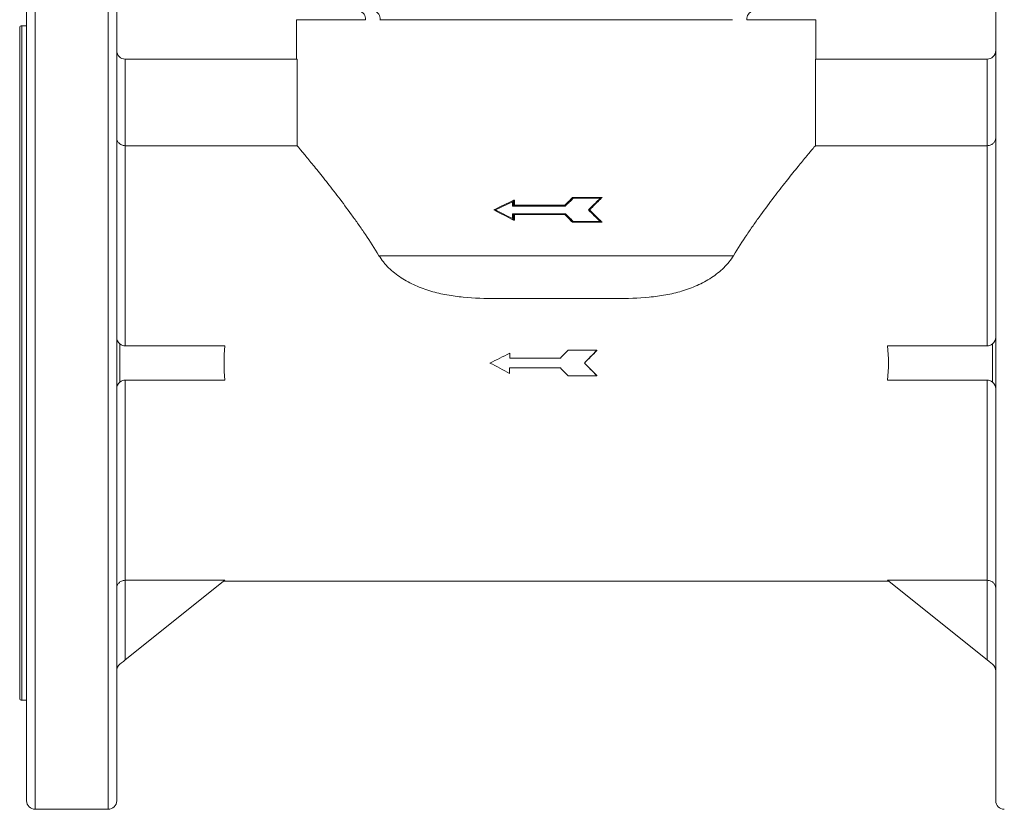
# Model space of a CAD drawing. Units: millimetres. Extents: x 102 to 1052, y 89 to 795.
# Drawn here: x 437 to 667, y 89 to 273 of the extents above; entities that cross this region are included whole.
import ezdxf

# ---------------------------------------------------------------- set-up
doc = ezdxf.new("R2010")
doc.units = ezdxf.units.MM

msp = doc.modelspace()

# ---------------------------------------------------------------- linework, layer by layer
at = {"color": 8, "linetype": 'Continuous', "lineweight": 15}
for p, q in [((440.79, 297.08), (440.79, 193.08)), ((457.79, 193.08), (457.79, 297.08)), ((517.75, 273.08), (501.69, 273.08)), ((622.69, 273.08), (606.63, 273.08)), ((437.69, 271.68), (437.69, 193.08)), ((437.69, 193.08), (437.69, 114.48)), ((440.79, 193.08), (440.79, 89.08)), ((457.79, 89.08), (457.79, 193.08))]:
    msp.add_line(p, q, dxfattribs=at)
at = {"color": 7, "linetype": 'Continuous', "lineweight": 15}
for p, q in [((438.79, 193.08), (438.79, 295.08)), ((459.79, 295.08), (459.79, 193.08)), ((664.59, 193.08), (664.59, 295.08)), ((501.69, 273.08), (501.69, 263.88)), ((603.24, 273.08), (521.13, 273.08)), ((622.69, 263.88), (622.69, 273.08)), ((437.19, 193.08), (437.19, 271.18)), ((438.79, 271.68), (437.69, 271.68)), ((461.79, 263.88), (461.79, 243.72)), ((461.79, 263.88), (501.82, 263.88)), ((501.82, 243.72), (501.82, 263.88)), ((622.56, 263.88), (622.56, 243.72)), ((662.59, 263.88), (622.56, 263.88)), ((662.59, 243.72), (662.59, 263.88)), ((461.79, 243.72), (461.79, 197.08)), ((501.82, 243.72), (461.79, 243.72)), ((662.59, 243.72), (622.56, 243.72)), ((662.59, 197.08), (662.59, 243.72)), ((552.01, 230.67), (552.01, 229.66)), ((552.01, 229.66), (564.34, 229.66)), ((552.24, 229.86), (552.24, 230.99)), ((552.45, 230.99), (552.24, 230.99)), ((564.25, 229.86), (552.24, 229.86)), ((552.45, 230.99), (552.45, 229.86)), ((566, 231.66), (566.08, 231.66)), ((572.88, 231.66), (566.08, 231.66)), ((566.18, 231.46), (572.43, 231.46)), ((564.34, 227.86), (552, 227.86)), ((552, 227.86), (552, 226.72)), ((552.23, 227.66), (564.25, 227.66)), ((552.23, 226.4), (552.23, 227.66)), ((552.44, 227.66), (552.44, 226.4)), ((552.44, 226.4), (552.23, 226.4)), ((566, 225.86), (566.08, 225.86)), ((566.08, 225.86), (572.88, 225.86)), ((572.43, 226.06), (566.18, 226.06)), ((520.9, 218.08), (603.47, 218.08)), ((576.14, 208.08), (548.24, 208.08)), ((460.54, 197.52), (460.54, 188.64)), ((663.84, 188.64), (663.84, 197.52)), ((461.79, 197.08), (484.98, 197.08)), ((551.35, 195.35), (551.35, 194.2)), ((564.95, 196.04), (571.65, 196.04)), ((571.65, 196.04), (571.65, 195.98)), ((662.59, 197.08), (639.39, 197.08)), ((437.19, 114.98), (437.19, 193.08)), ((438.79, 91.08), (438.79, 193.08)), ((459.79, 193.08), (459.79, 91.08)), ((551.35, 194.2), (563.15, 194.2)), ((664.59, 91.08), (664.59, 193.08)), ((563.15, 191.96), (551.34, 191.96)), ((551.34, 191.96), (551.34, 190.67)), ((461.79, 189.08), (484.98, 189.08)), ((461.79, 189.08), (461.79, 142.44)), ((571.65, 190.12), (564.95, 190.12)), ((571.65, 190.12), (571.65, 190.18)), ((662.59, 189.08), (639.39, 189.08)), ((662.59, 142.44), (662.59, 189.08)), ((461.79, 142.44), (484.98, 142.44)), ((461.79, 142.44), (461.79, 123.88)), ((461.79, 123.88), (484.98, 142.44)), ((484.79, 142.28), (639.59, 142.28)), ((639.39, 142.44), (662.59, 142.44)), ((662.59, 123.88), (639.39, 142.44)), ((662.59, 123.88), (662.59, 142.44)), ((437.69, 114.48), (438.79, 114.48)), ((440.79, 89.08), (457.79, 89.08))]:
    msp.add_line(p, q, dxfattribs=at)
at = {"color": 7, "linetype": 'Continuous', "lineweight": 15, "flags": 128}
for points in [[(461.79, 123.88), (461.34, 123.52), (460.92, 123.18), (460.54, 122.88)], [(663.84, 122.88), (663.46, 123.18), (663.03, 123.52), (662.59, 123.88)]]:
    msp.add_lwpolyline(points, dxfattribs=at)
at = {"color": 7, "linetype": 'Continuous', "lineweight": 15}
for centre, radius, start, end in [((515.97, 273.31), 1.8, 352.64, 79.9561), ((519.38, 273.35), 1.78, 351.2599, 77.0602), ((608.41, 273.31), 1.8, 100.0441, 187.3598), ((437.69, 271.18), 0.5, 90, 180), ((461.79, 265.88), 2, 180, 270), ((662.59, 265.88), 2, 270, 0), ((461.79, 199.08), 2, 180, 231.3402), ((461.79, 199.08), 2, 231.3402, 270), ((662.59, 199.08), 2, 270, 308.6598), ((662.59, 199.08), 2, 308.6598, 0), ((461.79, 187.08), 2, 128.6598, 180), ((461.79, 187.08), 2, 90, 128.6598), ((662.59, 187.08), 2, 51.3402, 90), ((662.59, 187.08), 2, 0, 51.3402), ((461.79, 121.32), 2, 128.6598, 180), ((662.59, 121.32), 2, 0, 51.3402), ((437.69, 114.98), 0.5, 180, 270), ((440.79, 91.08), 2, 180, 270), ((457.79, 91.08), 2, 270, 360), ((666.59, 91.08), 2, 180, 270)]:
    msp.add_arc(centre, radius, start, end, dxfattribs=at)
for centre, start_param, end_param in [((548.29, 193.08), 3.062771, 3.220414), ((576.09, 193.08), 6.204364, 6.362007)]:
    msp.add_ellipse(centre, major_axis=(63.5, 0), ratio=0.8, start_param=start_param, end_param=end_param, dxfattribs=at)
for points, knots in [([(461.79, 243.72), (461.63, 243.72), (461.48, 243.74), (461.18, 243.8), (461.04, 243.85), (460.78, 243.97), (460.66, 244.04), (460.45, 244.19), (460.36, 244.27), (460.11, 244.53), (459.99, 244.72), (459.83, 245.13), (459.79, 245.33), (459.79, 245.54)], [0, 0, 0, 0, 0.125, 0.125, 0.25, 0.25, 0.375, 0.375, 0.5, 0.5, 0.75, 0.75, 1, 1, 1, 1]), ([(662.59, 243.72), (662.74, 243.72), (662.9, 243.74), (663.19, 243.8), (663.33, 243.85), (663.59, 243.97), (663.71, 244.04), (663.92, 244.19), (664.02, 244.27), (664.27, 244.53), (664.39, 244.72), (664.55, 245.13), (664.59, 245.33), (664.59, 245.54)], [0, 0, 0, 0, 0.125, 0.125, 0.25, 0.25, 0.375, 0.375, 0.5, 0.5, 0.75, 0.75, 1, 1, 1, 1]), ([(520.9, 218.08), (519.86, 219.79), (518.8, 221.44), (517.19, 223.83), (516.65, 224.61), (515.58, 226.14), (515.05, 226.88), (513.48, 229.05), (512.46, 230.42), (510.49, 233.01), (509.54, 234.23), (508.19, 235.94), (507.75, 236.49), (506.91, 237.53), (506.51, 238.03), (505.37, 239.44), (504.68, 240.28), (503.79, 241.35), (503.52, 241.68), (503.03, 242.28), (502.81, 242.54), (502.23, 243.23), (501.97, 243.55), (501.82, 243.72)], [0, 0, 0, 0, 0.125, 0.125, 0.1875, 0.1875, 0.25, 0.25, 0.375, 0.375, 0.5, 0.5, 0.5625, 0.5625, 0.625, 0.625, 0.75, 0.75, 0.8125, 0.8125, 0.875, 0.875, 1, 1, 1, 1]), ([(622.56, 243.72), (622.41, 243.55), (622.14, 243.23), (621.57, 242.54), (621.35, 242.28), (620.98, 241.83), (620.85, 241.67), (620.57, 241.34), (620.43, 241.17), (619.69, 240.27), (619, 239.43), (617.86, 238.02), (617.46, 237.52), (616.62, 236.47), (616.18, 235.92), (614.83, 234.21), (613.88, 233), (611.91, 230.41), (610.89, 229.04), (609.31, 226.87), (608.78, 226.12), (607.71, 224.6), (607.18, 223.82), (605.57, 221.43), (604.51, 219.79), (603.47, 218.08)], [0, 0, 0, 0, 0.125, 0.125, 0.1875, 0.1875, 0.21875, 0.21875, 0.25, 0.25, 0.375, 0.375, 0.4375, 0.4375, 0.5, 0.5, 0.625, 0.625, 0.75, 0.75, 0.8125, 0.8125, 0.875, 0.875, 1, 1, 1, 1]), ([(552.24, 230.99), (552.23, 230.99), (552.21, 230.97), (552.17, 230.92), (552.15, 230.89), (552.09, 230.8), (552.05, 230.74), (552.01, 230.67)], [0, 0, 0, 0, 0.25, 0.25, 0.5, 0.5, 1, 1, 1, 1]), ([(552.24, 229.86), (552.23, 229.86), (552.22, 229.85), (552.18, 229.82), (552.16, 229.81), (552.1, 229.75), (552.05, 229.7), (552.01, 229.66)], [0, 0, 0, 0, 0.25, 0.25, 0.5, 0.5, 1, 1, 1, 1]), ([(566.08, 231.66), (565.96, 231.53), (565.83, 231.41), (565.7, 231.28), (565.52, 231.11), (565.34, 230.93), (565.17, 230.76), (564.99, 230.58), (564.81, 230.41), (564.63, 230.23), (564.5, 230.11), (564.37, 229.98), (564.25, 229.86)], [0, 0, 0, 0, 0.000535576, 0.000535576, 0.000535576, 0.001286861, 0.001286861, 0.001286861, 0.002038132, 0.002038132, 0.002038132, 0.002573076, 0.002573076, 0.002573076, 0.002573076]), ([(564.25, 229.86), (564.25, 229.86), (564.26, 229.84), (564.29, 229.76), (564.31, 229.71), (564.34, 229.66)], [0, 0, 0, 0, 0.5, 0.5, 1, 1, 1, 1]), ([(564.34, 229.66), (564.48, 229.8), (564.63, 229.95), (564.78, 230.09), (564.96, 230.27), (565.14, 230.44), (565.31, 230.62), (565.49, 230.79), (565.67, 230.97), (565.85, 231.14), (565.96, 231.25), (566.07, 231.35), (566.18, 231.46)], [0, 0, 0, 0, 0.000617564, 0.000617564, 0.000617564, 0.001370078, 0.001370078, 0.001370078, 0.002122606, 0.002122606, 0.002122606, 0.002577333, 0.002577333, 0.002577333, 0.002577333]), ([(566.08, 231.66), (566.09, 231.66), (566.1, 231.64), (566.13, 231.56), (566.16, 231.51), (566.18, 231.46)], [0, 0, 0, 0, 0.5, 0.5, 1, 1, 1, 1]), ([(572.43, 231.46), (572.41, 231.44), (572.39, 231.42), (572.37, 231.4), (572.02, 231.05), (571.66, 230.7), (571.31, 230.35), (570.95, 230), (570.59, 229.65), (570.24, 229.3), (570.05, 229.12), (569.87, 228.94), (569.69, 228.76)], [0, 0, 0, 0, 0.000079566, 0.000079566, 0.000079566, 0.001584876, 0.001584876, 0.001584876, 0.00309007, 0.00309007, 0.00309007, 0.003866043, 0.003866043, 0.003866043, 0.003866043]), ([(569.95, 228.76), (570.08, 228.89), (570.22, 229.02), (570.35, 229.16), (570.71, 229.51), (571.06, 229.86), (571.41, 230.21), (571.77, 230.56), (572.12, 230.91), (572.47, 231.26), (572.61, 231.39), (572.74, 231.53), (572.88, 231.66)], [0, 0, 0, 0, 0.000570391, 0.000570391, 0.000570391, 0.002073093, 0.002073093, 0.002073093, 0.003575912, 0.003575912, 0.003575912, 0.00414554, 0.00414554, 0.00414554, 0.00414554]), ([(572.88, 231.66), (572.88, 231.66), (572.87, 231.65), (572.85, 231.64), (572.83, 231.63), (572.78, 231.61), (572.73, 231.59), (572.61, 231.53), (572.52, 231.5), (572.43, 231.46)], [0, 0, 0, 0, 0.125, 0.125, 0.25, 0.25, 0.5, 0.5, 1, 1, 1, 1]), ([(547.63, 228.76), (547.63, 228.76), (547.63, 228.76), (547.65, 228.76), (547.66, 228.76), (547.71, 228.76), (547.74, 228.76), (547.86, 228.76), (547.94, 228.75), (548.03, 228.75)], [0, 0, 0, 0, 0.125, 0.125, 0.25, 0.25, 0.5, 0.5, 1, 1, 1, 1]), ([(552.23, 227.66), (552.23, 227.66), (552.22, 227.67), (552.18, 227.69), (552.16, 227.71), (552.09, 227.77), (552.05, 227.81), (552, 227.86)], [0, 0, 0, 0, 0.25, 0.25, 0.5, 0.5, 1, 1, 1, 1]), ([(564.25, 227.66), (564.25, 227.66), (564.26, 227.68), (564.29, 227.76), (564.31, 227.81), (564.34, 227.86)], [0, 0, 0, 0, 0.5, 0.5, 1, 1, 1, 1]), ([(564.25, 227.66), (564.37, 227.53), (564.5, 227.41), (564.63, 227.28), (564.81, 227.11), (564.99, 226.93), (565.17, 226.76), (565.34, 226.58), (565.52, 226.41), (565.7, 226.23), (565.83, 226.11), (565.96, 225.98), (566.08, 225.86)], [0, 0, 0, 0, 0.000534944, 0.000534944, 0.000534944, 0.001286214, 0.001286214, 0.001286214, 0.0020375, 0.0020375, 0.0020375, 0.002573076, 0.002573076, 0.002573076, 0.002573076]), ([(566.18, 226.06), (566.07, 226.16), (565.96, 226.27), (565.85, 226.38), (565.67, 226.55), (565.49, 226.73), (565.31, 226.9), (565.14, 227.08), (564.96, 227.25), (564.78, 227.43), (564.63, 227.57), (564.48, 227.72), (564.34, 227.86)], [0, 0, 0, 0, 0.000454727, 0.000454727, 0.000454727, 0.001207257, 0.001207257, 0.001207257, 0.001959772, 0.001959772, 0.001959772, 0.002577337, 0.002577337, 0.002577337, 0.002577337]), ([(569.95, 228.76), (569.95, 228.76), (569.94, 228.76), (569.91, 228.76), (569.89, 228.76), (569.81, 228.76), (569.75, 228.76), (569.69, 228.76)], [0, 0, 0, 0, 0.25, 0.25, 0.5, 0.5, 1, 1, 1, 1]), ([(572.88, 225.86), (572.74, 225.99), (572.61, 226.12), (572.47, 226.26), (572.12, 226.61), (571.77, 226.96), (571.41, 227.31), (571.06, 227.66), (570.71, 228.01), (570.35, 228.36), (570.22, 228.49), (570.08, 228.63), (569.95, 228.76)], [0, 0, 0, 0, 0.000569628, 0.000569628, 0.000569628, 0.002072446, 0.002072446, 0.002072446, 0.003575149, 0.003575149, 0.003575149, 0.00414554, 0.00414554, 0.00414554, 0.00414554]), ([(552.23, 226.4), (552.23, 226.4), (552.21, 226.42), (552.17, 226.46), (552.15, 226.49), (552.09, 226.59), (552.04, 226.65), (552, 226.72)], [0, 0, 0, 0, 0.25, 0.25, 0.5, 0.5, 1, 1, 1, 1]), ([(566.08, 225.86), (566.09, 225.86), (566.1, 225.88), (566.13, 225.96), (566.16, 226.01), (566.18, 226.06)], [0, 0, 0, 0, 0.5, 0.5, 1, 1, 1, 1]), ([(572.88, 225.86), (572.88, 225.86), (572.87, 225.86), (572.85, 225.88), (572.83, 225.89), (572.78, 225.91), (572.73, 225.93), (572.61, 225.98), (572.52, 226.02), (572.43, 226.06)], [0, 0, 0, 0, 0.125, 0.125, 0.25, 0.25, 0.5, 0.5, 1, 1, 1, 1]), ([(548.24, 208.08), (545.66, 208.08), (543.09, 208.16), (539.27, 208.54), (538, 208.71), (536.11, 209.06), (535.48, 209.19), (534.22, 209.48), (533.6, 209.65), (531.75, 210.19), (530.55, 210.63), (528.81, 211.41), (528.24, 211.69), (527.11, 212.29), (526.57, 212.62), (525, 213.65), (524.03, 214.42), (522.93, 215.49), (522.72, 215.71), (522.31, 216.16), (522.11, 216.39), (521.55, 217.09), (521.2, 217.58), (520.9, 218.08)], [0, 0, 0, 0, 0.25, 0.25, 0.375, 0.375, 0.4375, 0.4375, 0.5, 0.5, 0.625, 0.625, 0.6875, 0.6875, 0.75, 0.75, 0.875, 0.875, 0.90625, 0.90625, 0.9375, 0.9375, 1, 1, 1, 1]), ([(603.47, 218.08), (602.87, 217.07), (602.11, 216.15), (600.8, 214.86), (600.34, 214.45), (599.36, 213.67), (598.86, 213.31), (597.29, 212.28), (596.18, 211.68), (594.42, 210.89), (593.83, 210.65), (592.63, 210.22), (592.02, 210.02), (590.19, 209.47), (588.95, 209.18), (586.43, 208.72), (585.14, 208.54), (581.3, 208.16), (578.72, 208.08), (576.14, 208.08)], [0, 0, 0, 0, 0.125, 0.125, 0.1875, 0.1875, 0.25, 0.25, 0.375, 0.375, 0.4375, 0.4375, 0.5, 0.5, 0.625, 0.625, 0.75, 0.75, 1, 1, 1, 1]), ([(461.79, 142.44), (461.63, 142.44), (461.48, 142.42), (461.18, 142.36), (461.04, 142.31), (460.78, 142.19), (460.66, 142.13), (460.45, 141.97), (460.36, 141.89), (460.11, 141.63), (459.99, 141.44), (459.83, 141.03), (459.79, 140.83), (459.79, 140.62)], [0, 0, 0, 0, 0.125, 0.125, 0.25, 0.25, 0.375, 0.375, 0.5, 0.5, 0.75, 0.75, 1, 1, 1, 1]), ([(662.59, 142.44), (662.74, 142.44), (662.9, 142.42), (663.19, 142.36), (663.33, 142.31), (663.59, 142.19), (663.71, 142.13), (663.92, 141.97), (664.02, 141.89), (664.27, 141.63), (664.39, 141.44), (664.55, 141.03), (664.59, 140.83), (664.59, 140.62)], [0, 0, 0, 0, 0.125, 0.125, 0.25, 0.25, 0.375, 0.375, 0.5, 0.5, 0.75, 0.75, 1, 1, 1, 1])]:
    msp.add_open_spline(points, degree=3, knots=knots, dxfattribs=at)
for points in [[(552.24, 230.99), (550.69, 230.24), (549.15, 229.5), (547.63, 228.76)], [(548.03, 228.75), (549.35, 229.39), (550.67, 230.03), (552.01, 230.67)], [(566, 231.66), (565.4, 231.06), (564.8, 230.46), (564.2, 229.86)], [(547.63, 228.76), (549.15, 227.97), (550.69, 227.18), (552.23, 226.4)], [(552, 226.72), (550.67, 227.4), (549.35, 228.08), (548.03, 228.75)], [(564.2, 227.66), (564.8, 227.06), (565.4, 226.46), (566, 225.86)], [(569.69, 228.76), (570.6, 227.86), (571.52, 226.96), (572.43, 226.06)], [(546.75, 193.08), (548.28, 193.84), (549.81, 194.59), (551.35, 195.35)], [(563.15, 194.2), (563.75, 194.81), (564.35, 195.42), (564.95, 196.04)], [(571.65, 196.04), (570.68, 195.05), (569.71, 194.07), (568.75, 193.08)], [(568.75, 193.08), (569.71, 194.05), (570.68, 195.01), (571.65, 195.98)], [(551.34, 190.67), (549.81, 191.47), (548.28, 192.28), (546.75, 193.08)], [(571.65, 190.18), (570.68, 191.15), (569.71, 192.11), (568.75, 193.08)], [(568.75, 193.08), (569.71, 192.09), (570.68, 191.11), (571.65, 190.12)], [(564.95, 190.12), (564.35, 190.74), (563.75, 191.35), (563.15, 191.96)]]:
    msp.add_open_spline(points, degree=3, dxfattribs=at)

doc.saveas('drawing.dxf')
